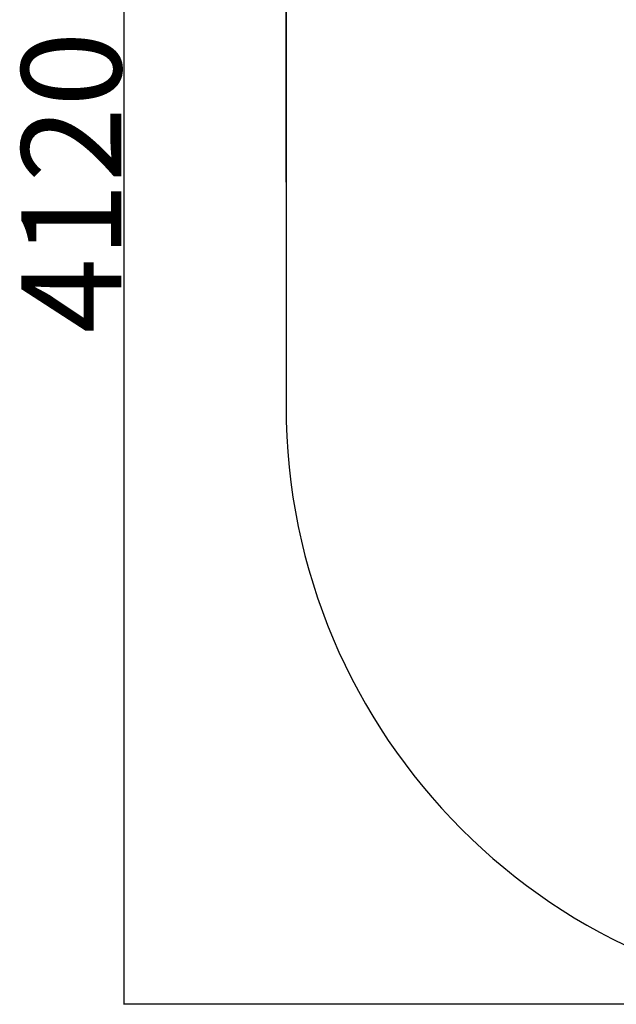
# Model space of a CAD drawing. Extents: x -179160 to -171096, y -127988 to -122286.
# Drawn here: x -173910 to -173536, y -126962 to -126345 of the extents above; entities that cross this region are included whole.
import ezdxf

# ---------------------------------------------------------------- set-up
doc = ezdxf.new("R2010")
doc.units = 0
doc.header["$MEASUREMENT"] = 0
doc.layers.get('0').update_dxf_attribs({"linetype": 'CONTINUOUS'})
doc.layers.get('Defpoints').update_dxf_attribs({"linetype": 'CONTINUOUS'})
doc.layers.add('WK', color=150, linetype='CONTINUOUS')
doc.styles.add('SLDTEXTSTYLE0', font='Century Gothic')
doc.dimstyles.new('副本 STANDARD', dxfattribs={"dimscale": 5, "dimtxt": 50, "dimasz": 0.18, "dimexe": 0.18, "dimexo": 0.0625, "dimgap": 0.09, "dimtad": 1, "dimdec": 0, "dimzin": 0, "dimdsep": 46, "dimtxsty": 'SLDTEXTSTYLE0', "dimcen": 0.09, "dimadec": 0, "dimazin": 0, "dimtfac": 1, "dimtdec": 0, "dimtofl": 0, "dimtmove": 2, "dimatfit": 3, "dimfxl": 1, "dimtolj": 1, "dimtzin": 0, "dimarcsym": 0})

# ---------------------------------------------------------------- blocks, each defined once
blk = doc.blocks.new('*D118')
at = {"layer": 'Defpoints', "color": 0, "transparency": 16777216}
for p in [(-144743.1, -107852.6), (-148150.7, -111972.6), (-144743.1, -111972.6)]:
    blk.add_point(p, dxfattribs=at)
at = {"layer": 'WK', "color": 0, "lineweight": -2, "transparency": 16777216}
for p, q in [((-144743.4, -107852.6), (-148151.6, -107852.6)), ((-148150.7, -107853.5), (-148150.7, -111971.7)), ((-144743.4, -111972.6), (-148151.6, -111972.6))]:
    blk.add_line(p, q, dxfattribs=at)
at = {"layer": 'WK', "color": 0, "transparency": 16777216}
for points in [[(-148150.9, -107853.5), (-148150.6, -107853.5), (-148150.7, -107852.6)], [(-148150.9, -111971.7), (-148150.6, -111971.7), (-148150.7, -111972.6)]]:
    blk.add_solid(points, dxfattribs=at)
at = {"layer": 'WK', "color": 0, "transparency": 16777216, "insert": (-148282.5, -109912.6), "char_height": 250, "attachment_point": 5, "rotation": 90, "style": 'SLDTEXTSTYLE0'}
blk.add_mtext('\\A1;4120', dxfattribs=at)
blk = doc.blocks.new('*D119')
at = {"layer": 'Defpoints', "color": 0, "transparency": 16777216}
for p in [(-141741.8, -107372.6), (-147744.3, -109912.6), (-141741.8, -109912.6)]:
    blk.add_point(p, dxfattribs=at)
at = {"layer": 'WK', "color": 0, "lineweight": -2, "transparency": 16777216}
for p, q in [((-147744.3, -109912.2), (-147744.3, -107371.7)), ((-147743.4, -107372.6), (-141742.7, -107372.6)), ((-141741.8, -109912.2), (-141741.8, -107371.7))]:
    blk.add_line(p, q, dxfattribs=at)
at = {"layer": 'WK', "color": 0, "transparency": 16777216}
for points in [[(-147743.4, -107372.5), (-147743.4, -107372.8), (-147744.3, -107372.6)], [(-141742.7, -107372.5), (-141742.7, -107372.8), (-141741.8, -107372.6)]]:
    blk.add_solid(points, dxfattribs=at)
at = {"layer": 'WK', "color": 0, "transparency": 16777216, "insert": (-144743.1, -107240.9), "char_height": 250, "attachment_point": 5, "style": 'SLDTEXTSTYLE0'}
blk.add_mtext('\\A1;6003', dxfattribs=at)
blk = doc.blocks.new('k9')
at = {"color": 7, "linetype": 'Continuous', "lineweight": 25}
blk.add_line((-147744.3, -109352.6), (-147744.3, -110472.6), dxfattribs=at)
at = {"layer": 'WK', "color": 0}
blk.add_arc((-146244.3, -110472.6), 1500, 180, 270, dxfattribs=at)
dim = blk.add_linear_dim(base=(-141741.7917, -107372.6375), p1=(-147744.3179, -109912.5585), p2=(-141741.7917, -109912.5585), dimstyle='副本 STANDARD', dxfattribs=at)
dim.commit()
dim.dimension.update_dxf_attribs({"geometry": '*D119', "text_midpoint": (-144743.0548, -107240.8993)})
dim = blk.add_linear_dim(base=(-148150.7, -111972.6), p1=(-144743.1, -107852.6), p2=(-144743.1, -111972.6), angle=90, dimstyle='副本 STANDARD', dxfattribs=at)
dim.commit()
dim.dimension.update_dxf_attribs({"geometry": '*D118', "text_midpoint": (-148282.5, -109912.6)})

msp = doc.modelspace()

# ---------------------------------------------------------------- block references
at = {"layer": 'WK', "color": 0, "xscale": 0.25, "yscale": 0.25, "zscale": 0.25}
msp.add_blockref('k9', (-136806.78, -98968.74), dxfattribs=at)

doc.saveas('drawing.dxf')
